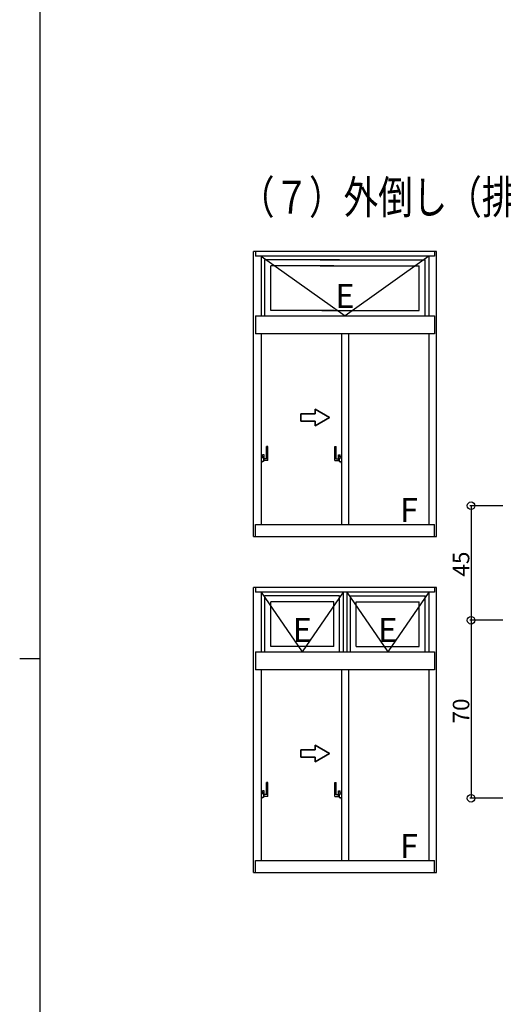
# Model space of a CAD drawing. Extents: x 0 to 2267, y 0 to 1612.
# Drawn here: x 0 to 190, y 718 to 1105 of the extents above; entities that cross this region are included whole.
import ezdxf
from ezdxf.enums import TextEntityAlignment as Align

# ---------------------------------------------------------------- set-up
doc = ezdxf.new("R2010")
doc.units = 0
for name, color, linetype in [('USER1', 3, 'CONTINUOUS'), ('YKK_A1', 4, 'CONTINUOUS'), ('YKK_D', 6, 'CONTINUOUS'), ('YKK_ZWAK', 7, 'CONTINUOUS')]:
    doc.layers.add(name, color=color, linetype=linetype)
doc.styles.get("Standard").update_dxf_attribs({"font": 'ROMANS.SHX', "bigfont": 'EXTFONT.SHX'})

# ---------------------------------------------------------------- blocks, each defined once
blk = doc.blocks.new('A201')
at = {"layer": 'YKK_ZWAK', "color": 254, "linetype": 'Continuous'}
for p, q in [((21, 35), (21, 410)), ((19, 222.5), (21, 222.5))]:
    blk.add_line(p, q, dxfattribs=at)

msp = doc.modelspace()

# ---------------------------------------------------------------- linework, layer by layer
at = {"layer": 'YKK_A1'}
for p, q in [((92, 901.9), (92, 1014)), ((163.95, 1014), (92, 1014)), ((92.8, 1014), (92.8, 1012.13)), ((163.15, 1012.13), (92.8, 1012.13)), ((95.05, 1012.13), (95.05, 988.67)), ((96.46, 988.67), (96.46, 1010.72)), ((125.86, 1010.72), (96.46, 1010.72)), ((118.26, 1010.72), (159.49, 1010.72)), ((159.49, 988.67), (159.49, 1010.72)), ((160.9, 1012.13), (160.9, 988.67)), ((163.15, 1014), (163.15, 1012.13)), ((163.95, 901.9), (163.95, 1014)), ((98.8, 990.79), (98.8, 1008.37)), ((123.52, 1008.37), (98.8, 1008.37)), ((118.26, 1008.37), (157.15, 1008.37)), ((157.15, 990.79), (157.15, 1008.37)), ((92.8, 988.67), (163.15, 988.67)), ((92.8, 988.67), (92.8, 981.64)), ((123.52, 990.79), (98.8, 990.79)), ((118.92, 990.79), (157.15, 990.79)), ((163.15, 988.67), (163.15, 981.64)), ((163.15, 981.64), (92.8, 981.64)), ((95.05, 981.64), (95.05, 906.59)), ((126.57, 981.64), (126.57, 906.59)), ((129.38, 981.64), (129.38, 906.59)), ((160.9, 981.64), (160.9, 906.59)), ((116.25, 950.12), (110.62, 950.12)), ((110.62, 950.12), (116.25, 950.12)), ((110.62, 950.12), (110.62, 947.3)), ((110.62, 947.3), (110.62, 950.12)), ((116.25, 950.12), (116.25, 951.96)), ((116.25, 950.12), (116.25, 951.96)), ((121.88, 948.71), (116.25, 951.96)), ((116.25, 951.96), (121.88, 948.71)), ((121.88, 948.71), (116.25, 945.46)), ((121.88, 948.71), (116.25, 945.46)), ((110.62, 947.3), (116.25, 947.3)), ((116.25, 947.3), (110.62, 947.3)), ((116.25, 945.46), (116.25, 947.3)), ((116.25, 945.46), (116.25, 947.3)), ((97.07, 932.38), (97.07, 937.31)), ((97.63, 937.31), (97.07, 937.31)), ((97.63, 931.8), (97.63, 937.31)), ((123.99, 931.8), (123.99, 937.31)), ((123.99, 937.31), (124.55, 937.31)), ((124.55, 932.38), (124.55, 937.31)), ((95.28, 933.33), (95.05, 933.33)), ((95.28, 933.33), (95.28, 932.86)), ((96.22, 933.98), (95.56, 933.98)), ((95.56, 933.42), (95.56, 933.98)), ((95.56, 933.42), (96.03, 933.42)), ((96.03, 931.8), (96.03, 933.42)), ((96.22, 931.8), (96.22, 933.98)), ((125.4, 931.8), (125.4, 933.98)), ((125.4, 933.98), (126.05, 933.98)), ((125.58, 931.8), (125.58, 933.42)), ((126.05, 933.42), (125.58, 933.42)), ((126.05, 933.42), (126.05, 933.98)), ((126.33, 933.33), (126.57, 933.33)), ((126.33, 933.33), (126.33, 932.86)), ((95.28, 930.98), (95.05, 930.98)), ((95.89, 932.86), (95.28, 932.86)), ((95.89, 931.45), (95.28, 931.45)), ((95.28, 931.45), (95.28, 930.98)), ((95.89, 932.86), (95.89, 931.45)), ((97.07, 932.51), (95.89, 932.51)), ((97.63, 931.8), (95.89, 931.8)), ((123.99, 931.8), (125.72, 931.8)), ((124.55, 932.51), (125.72, 932.51)), ((125.72, 932.86), (126.33, 932.86)), ((125.72, 932.86), (125.72, 931.45)), ((125.72, 931.45), (126.33, 931.45)), ((126.33, 931.45), (126.33, 930.98)), ((126.33, 930.98), (126.57, 930.98)), ((92.8, 906.59), (163.15, 906.59)), ((92.8, 901.9), (92.8, 906.59)), ((163.15, 901.9), (163.15, 906.59)), ((92, 901.9), (163.95, 901.9)), ((92, 769.8), (92, 881.9)), ((163.95, 881.9), (92, 881.9)), ((92.8, 881.9), (92.8, 880.03)), ((163.15, 880.03), (92.8, 880.03)), ((95.05, 880.03), (95.05, 856.57)), ((127.27, 880.03), (127.27, 856.57)), ((128.68, 880.03), (128.68, 856.57)), ((160.9, 880.03), (160.9, 856.57)), ((163.15, 881.9), (163.15, 880.03)), ((163.95, 769.8), (163.95, 881.9)), ((125.86, 878.62), (96.46, 878.62)), ((96.46, 856.57), (96.46, 878.62)), ((123.52, 876.27), (98.8, 876.27)), ((98.8, 858.69), (98.8, 876.27)), ((123.52, 858.69), (123.52, 876.27)), ((125.86, 856.57), (125.86, 878.62)), ((130.09, 856.57), (130.09, 878.62)), ((130.09, 878.62), (159.49, 878.62)), ((132.43, 858.69), (132.43, 876.27)), ((132.43, 876.27), (157.15, 876.27)), ((157.15, 858.69), (157.15, 876.27)), ((159.49, 856.57), (159.49, 878.62)), ((92.8, 856.57), (163.15, 856.57)), ((92.8, 856.57), (92.8, 849.54)), ((123.52, 858.69), (98.8, 858.69)), ((132.43, 858.69), (157.15, 858.69)), ((163.15, 856.57), (163.15, 849.54)), ((163.15, 849.54), (92.8, 849.54)), ((95.05, 849.54), (95.05, 774.49)), ((126.57, 849.54), (126.57, 774.49)), ((129.38, 849.54), (129.38, 774.49)), ((160.9, 849.54), (160.9, 774.49)), ((116.25, 818.02), (110.62, 818.02)), ((110.62, 818.02), (116.25, 818.02)), ((110.62, 818.02), (110.62, 815.2)), ((110.62, 815.2), (110.62, 818.02)), ((116.25, 818.02), (116.25, 819.86)), ((116.25, 818.02), (116.25, 819.86)), ((121.88, 816.61), (116.25, 819.86)), ((116.25, 819.86), (121.88, 816.61)), ((110.62, 815.2), (116.25, 815.2)), ((116.25, 815.2), (110.62, 815.2)), ((121.88, 816.61), (116.25, 813.36)), ((121.88, 816.61), (116.25, 813.36)), ((116.25, 813.36), (116.25, 815.2)), ((116.25, 813.36), (116.25, 815.2)), ((96.22, 801.88), (95.56, 801.88)), ((95.56, 801.32), (95.56, 801.88)), ((96.22, 799.7), (96.22, 801.88)), ((97.07, 800.28), (97.07, 805.21)), ((97.63, 805.21), (97.07, 805.21)), ((97.63, 799.7), (97.63, 805.21)), ((123.99, 799.7), (123.99, 805.21)), ((123.99, 805.21), (124.55, 805.21)), ((124.55, 800.28), (124.55, 805.21)), ((125.4, 799.7), (125.4, 801.88)), ((125.4, 801.88), (126.05, 801.88)), ((126.05, 801.32), (126.05, 801.88)), ((95.28, 801.23), (95.05, 801.23)), ((95.28, 798.88), (95.05, 798.88)), ((95.28, 801.23), (95.28, 800.76)), ((95.89, 800.76), (95.28, 800.76)), ((95.89, 799.35), (95.28, 799.35)), ((95.28, 799.35), (95.28, 798.88)), ((95.56, 801.32), (96.03, 801.32)), ((95.89, 800.76), (95.89, 799.35)), ((97.07, 800.41), (95.89, 800.41)), ((97.63, 799.7), (95.89, 799.7)), ((96.03, 799.7), (96.03, 801.32)), ((123.99, 799.7), (125.72, 799.7)), ((124.55, 800.41), (125.72, 800.41)), ((125.58, 799.7), (125.58, 801.32)), ((126.05, 801.32), (125.58, 801.32)), ((125.72, 800.76), (126.33, 800.76)), ((125.72, 800.76), (125.72, 799.35)), ((125.72, 799.35), (126.33, 799.35)), ((126.33, 801.23), (126.57, 801.23)), ((126.33, 801.23), (126.33, 800.76)), ((126.33, 799.35), (126.33, 798.88)), ((126.33, 798.88), (126.57, 798.88)), ((92.8, 774.49), (163.15, 774.49)), ((92.8, 769.8), (92.8, 774.49)), ((163.15, 769.8), (163.15, 774.49)), ((92, 769.8), (163.95, 769.8))]:
    msp.add_line(p, q, dxfattribs=at)
at = {"layer": 'YKK_A1', "linetype": 'Continuous'}
for p, q in [((95.05, 1012.13), (127.98, 988.67)), ((160.9, 1012.13), (127.98, 988.67)), ((95.05, 880.03), (111.16, 856.57)), ((127.27, 880.03), (111.16, 856.57)), ((128.68, 880.03), (144.79, 856.57)), ((160.9, 880.03), (144.79, 856.57))]:
    msp.add_line(p, q, dxfattribs=at)
at = {"layer": 'YKK_A1'}
for points in [[(116.25, 951.96), (116.25, 950.12), (110.62, 950.12), (110.62, 947.3), (116.25, 947.3), (116.25, 945.46), (121.88, 948.71)], [(116.25, 819.86), (116.25, 818.02), (110.62, 818.02), (110.62, 815.2), (116.25, 815.2), (116.25, 813.36), (121.88, 816.61)]]:
    msp.add_lwpolyline(points, close=True, dxfattribs=at)
at = {"layer": 'YKK_D'}
for p, q in [((190, 914), (177.07, 914)), ((177.57, 914), (177.57, 869)), ((190, 869), (177.07, 869)), ((190, 869), (177.07, 869)), ((177.57, 869), (177.57, 799)), ((190, 799), (177.07, 799))]:
    msp.add_line(p, q, dxfattribs=at)
at = {"layer": 'YKK_D', "linetype": 'Continuous'}
for centre in [(177.57, 914), (177.57, 869), (177.57, 869), (177.57, 799)]:
    msp.add_circle(centre, 1.5, dxfattribs=at)

# ---------------------------------------------------------------- block references
at = {"layer": 'YKK_ZWAK', "xscale": 3.9999999984, "yscale": 3.9999999984, "zscale": 3.9999999984}
msp.add_blockref('A201', (-76, -36), dxfattribs=at)

# ---------------------------------------------------------------- texts
at = {"layer": 'USER1', "width": 0.766284}
msp.add_text('（７）外倒し（排煙錠・隠ぺいオペレーター仕様）／片引き', height=13, dxfattribs=at).set_placement((86.65, 1028.86))
at = {"layer": 'YKK_A1'}
for s, p in [('E', (127.98, 991.79)), ('F', (153.19, 907.62)), ('E', (111.16, 860.46)), ('E', (144.79, 860.46)), ('F', (153.19, 775.52))]:
    msp.add_text(s, height=9.38, dxfattribs=at).set_placement(p, align=Align.CENTER)
at = {"layer": 'YKK_D', "linetype": 'Continuous'}
for s, p in [('45', (176.87, 891.06)), ('70', (176.87, 833.31))]:
    msp.add_text(s, height=6.5, rotation=90, dxfattribs=at).set_placement(p, align=Align.CENTER)

doc.saveas('drawing.dxf')
